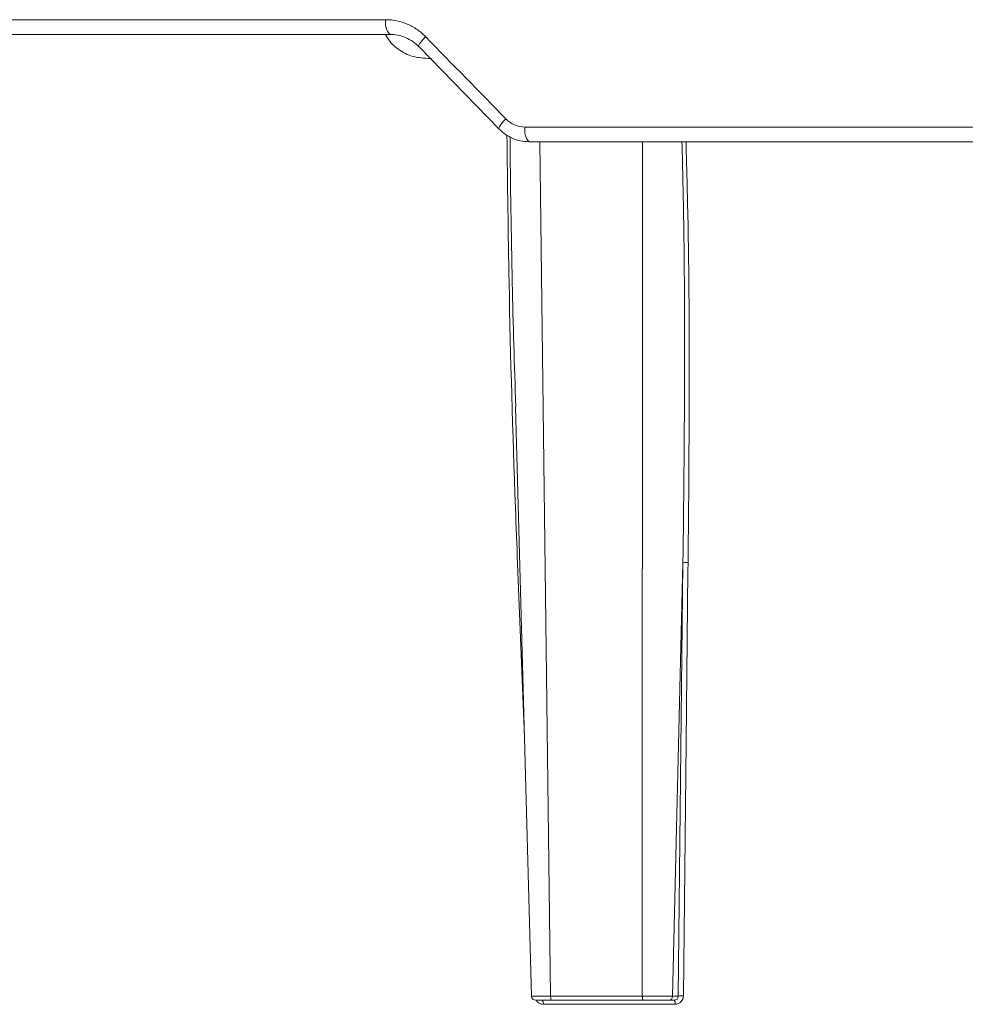
# Model space of a CAD drawing. Units: inches. Extents: x 49887 to 50937, y -1367 to -339.
# Drawn here: x 50438 to 50440, y -949 to -947 of the extents above; entities that cross this region are included whole.
import ezdxf

# ---------------------------------------------------------------- set-up
doc = ezdxf.new("R2010")
doc.units = ezdxf.units.IN
doc.header["$MEASUREMENT"] = 0

msp = doc.modelspace()

# ---------------------------------------------------------------- linework, layer by layer
at = {"color": 0, "linetype": 'Continuous', "lineweight": 0}
for p, q in [((50436.113, -946.9543), (50438.3707, -946.9543)), ((50438.3799, -946.9884), (50436.1276, -946.9884)), ((50438.6349, -947.2091), (50438.4483, -947.0177)), ((50438.4771, -947.0447), (50438.468, -947.0447)), ((50438.6953, -947.2043), (50441.0902, -947.2043)), ((50441.0954, -947.2384), (50438.7037, -947.2384)), ((50438.7294, -947.2384), (50438.7547, -949.2286)), ((50438.9684, -949.2286), (50438.969, -947.2384)), ((50438.6727, -947.8564), (50438.7105, -949.2287)), ((50438.6939, -948.6255), (50438.6778, -948.2219)), ((50439.0631, -948.2193), (50439.039, -949.2286)), ((50439.0521, -949.2286), (50439.0631, -948.2193)), ((50438.7547, -949.2286), (50438.9684, -949.2286)), ((50438.9707, -949.2384), (50438.7572, -949.2384)), ((50439.0426, -949.2384), (50439.0293, -949.2384)), ((50439.039, -949.2286), (50439.0521, -949.2286)), ((50439.0449, -949.2478), (50438.7376, -949.2478))]:
    msp.add_line(p, q, dxfattribs=at)
at = {"color": 0, "linetype": 'Continuous', "lineweight": 0, "flags": 128}
for points in [[(50438.4483, -947.0177), (50438.4472, -947.0172), (50438.447, -947.0159), (50438.4477, -947.0137), (50438.4494, -947.0108), (50438.4519, -947.0072), (50438.4551, -947.0031), (50438.459, -946.9985), (50438.4634, -946.9938)], [(50438.6349, -947.2091), (50438.6338, -947.2087), (50438.6337, -947.2074), (50438.6345, -947.2052), (50438.6362, -947.2023), (50438.6388, -947.1987), (50438.6421, -947.1945), (50438.646, -947.19), (50438.6505, -947.1852)], [(50439.075, -948.219), (50439.0748, -948.2389), (50439.0739, -948.3187), (50439.0705, -948.638), (50439.064, -949.2283)]]:
    msp.add_lwpolyline(points, dxfattribs=at)
at = {"color": 0, "linetype": 'Continuous', "lineweight": 0}
for centre, radius, start, end in [((50438.4099, -946.962), 0.04, 168.8379, 221.2218), ((50438.737, -947.2121), 0.0424, 169.3364, 218.2463), ((50438.7204, -949.2284), 0.01, 181.7771, 270.0023), ((50438.7265, -949.2457), 0.0113, 349.4394, 40.2079), ((50439.033, -949.2456), 0.0121, 349.9438, 37.1256), ((50439.0602, -949.3029), 0.0748, 87.09, 96.2658)]:
    msp.add_arc(centre, radius, start, end, dxfattribs=at)
for points, knots in [([(50438.3707, -946.9543), (50438.3793, -946.9543), (50438.388, -946.9552), (50438.4047, -946.9586), (50438.4129, -946.9612), (50438.4287, -946.9679), (50438.4364, -946.9722), (50438.4506, -946.9819), (50438.4573, -946.9875), (50438.4634, -946.9938)], [0, 0, 0, 0, 0.25, 0.25, 0.5, 0.5, 0.75, 0.75, 1, 1, 1, 1]), ([(50438.468, -947.0447), (50438.4548, -947.0436), (50438.4292, -947.0416), (50438.3959, -947.0221), (50438.3766, -947.0025), (50438.3707, -946.9899), (50438.37, -946.9884)], [0, 0, 0, 0, 0.334639, 0.653742, 0.958107, 1, 1, 1, 1]), ([(50438.4483, -947.0177), (50438.4438, -947.013), (50438.4389, -947.0089), (50438.4284, -947.0016), (50438.4227, -946.9985), (50438.411, -946.9935), (50438.405, -946.9916), (50438.3926, -946.989), (50438.3862, -946.9884), (50438.3799, -946.9884)], [0, 0, 0, 0, 0.25, 0.25, 0.5, 0.5, 0.75, 0.75, 1, 1, 1, 1]), ([(50438.6505, -947.1852), (50438.6535, -947.1883), (50438.6567, -947.191), (50438.6635, -947.1957), (50438.6672, -947.1977), (50438.6788, -947.2026), (50438.687, -947.2043), (50438.6953, -947.2043)], [0, 0, 0, 0, 0.25, 0.25, 0.5, 0.5, 1, 1, 1, 1]), ([(50438.7037, -947.2384), (50438.6973, -947.2384), (50438.6909, -947.2377), (50438.6784, -947.2351), (50438.6724, -947.2333), (50438.6606, -947.2282), (50438.6549, -947.2251), (50438.6444, -947.2179), (50438.6395, -947.2137), (50438.6349, -947.2091)], [0, 0, 0, 0, 0.25, 0.25, 0.5, 0.5, 0.75, 0.75, 1, 1, 1, 1]), ([(50438.6778, -948.2219), (50438.6761, -948.1783), (50438.6677, -947.96), (50438.6578, -947.6268), (50438.6544, -947.3372), (50438.653, -947.2223)], [0, 0, 0, 0, 0.131008, 0.655054, 1, 1, 1, 1]), ([(50438.6601, -947.2274), (50438.6614, -947.3407), (50438.6639, -947.5503), (50438.6705, -947.7598), (50438.6735, -947.856)], [0, 0, 0, 0, 0.540929, 1, 1, 1, 1]), ([(50439.0631, -948.2193), (50439.0631, -948.2193), (50439.0665, -947.9401), (50439.0697, -947.6131), (50439.062, -947.2861), (50439.0608, -947.2384)], [0, 0, 0, 0, 0.000002, 0.853899, 1, 1, 1, 1]), ([(50439.0702, -947.2384), (50439.0715, -947.286), (50439.0805, -947.6129), (50439.0776, -947.9398), (50439.075, -948.219)], [0, 0, 0, 0, 0.1458143, 1, 1, 1, 1]), ([(50439.0631, -948.2193), (50439.0637, -948.2192), (50439.0653, -948.219), (50439.0697, -948.2189), (50439.0725, -948.2189), (50439.075, -948.219)], [0, 0, 0, 0, 0.5, 0.5, 1, 1, 1, 1]), ([(50438.7121, -949.2286), (50438.7102, -949.2286), (50438.7099, -949.2286), (50438.7122, -949.2286), (50438.7149, -949.2287), (50438.7208, -949.2287), (50438.7231, -949.2287), (50438.7282, -949.2286), (50438.731, -949.2286), (50438.7372, -949.2286), (50438.7405, -949.2286), (50438.7474, -949.2286), (50438.751, -949.2286), (50438.7547, -949.2286)], [0, 0, 0, 0, 0.25, 0.25, 0.5, 0.5, 0.625, 0.625, 0.75, 0.75, 0.875, 0.875, 1, 1, 1, 1]), ([(50438.7572, -949.2384), (50438.752, -949.2384), (50438.7416, -949.2384), (50438.7295, -949.2384), (50438.722, -949.2384), (50438.7197, -949.2384), (50438.7206, -949.2384), (50438.7207, -949.2384)], [0, 0, 0, 0, 0.240899, 0.481795, 0.722746, 0.963721, 1, 1, 1, 1]), ([(50438.7376, -949.2478), (50438.7354, -949.2475), (50438.731, -949.2471), (50438.7254, -949.2436), (50438.7219, -949.2404), (50438.721, -949.2382), (50438.7209, -949.2381)], [0, 0, 0, 0, 0.327668, 0.655383, 0.98331, 1, 1, 1, 1]), ([(50438.7547, -949.2286), (50438.7547, -949.2312), (50438.755, -949.2337), (50438.7559, -949.2373), (50438.7565, -949.2384), (50438.7572, -949.2384)], [0, 0, 0, 0, 0.5, 0.5, 1, 1, 1, 1]), ([(50438.9684, -949.2286), (50438.9759, -949.2286), (50438.9837, -949.2286), (50438.9987, -949.2286), (50439.0061, -949.2287), (50439.0158, -949.2287), (50439.0189, -949.2287), (50439.0245, -949.2286), (50439.0271, -949.2286), (50439.0316, -949.2286), (50439.0336, -949.2286), (50439.0368, -949.2286), (50439.038, -949.2286), (50439.039, -949.2286)], [0, 0, 0, 0, 0.25, 0.25, 0.5, 0.5, 0.625, 0.625, 0.75, 0.75, 0.875, 0.875, 1, 1, 1, 1]), ([(50438.9684, -949.2286), (50438.9684, -949.2312), (50438.9687, -949.2337), (50438.9695, -949.2373), (50438.9701, -949.2384), (50438.9707, -949.2384)], [0, 0, 0, 0, 0.5, 0.5, 1, 1, 1, 1]), ([(50439.0293, -949.2384), (50439.0277, -949.2384), (50439.025, -949.2384), (50439.0175, -949.2384), (50439.0128, -949.2384), (50439.002, -949.2384), (50438.9959, -949.2384), (50438.9834, -949.2384), (50438.9769, -949.2384), (50438.9707, -949.2384)], [0, 0, 0, 0, 0.25, 0.25, 0.5, 0.5, 0.75, 0.75, 1, 1, 1, 1]), ([(50439.039, -949.2286), (50439.0389, -949.2312), (50439.0378, -949.2337), (50439.0342, -949.2373), (50439.0318, -949.2384), (50439.0293, -949.2384)], [0, 0, 0, 0, 0.5, 0.5, 1, 1, 1, 1]), ([(50439.0521, -949.2286), (50439.0521, -949.2312), (50439.0511, -949.2337), (50439.0476, -949.2373), (50439.0451, -949.2384), (50439.0426, -949.2384)], [0, 0, 0, 0, 0.5, 0.5, 1, 1, 1, 1]), ([(50439.0449, -949.2478), (50439.0499, -949.2478), (50439.0548, -949.2456), (50439.0619, -949.2385), (50439.064, -949.2335), (50439.064, -949.2283)], [0, 0, 0, 0, 0.5, 0.5, 1, 1, 1, 1])]:
    msp.add_open_spline(points, degree=3, knots=knots, dxfattribs=at)
msp.add_open_spline([(50438.4634, -946.9938), (50438.5257, -947.0576), (50438.588, -947.1214), (50438.6505, -947.1852)], degree=3, dxfattribs=at)

doc.saveas('drawing.dxf')
